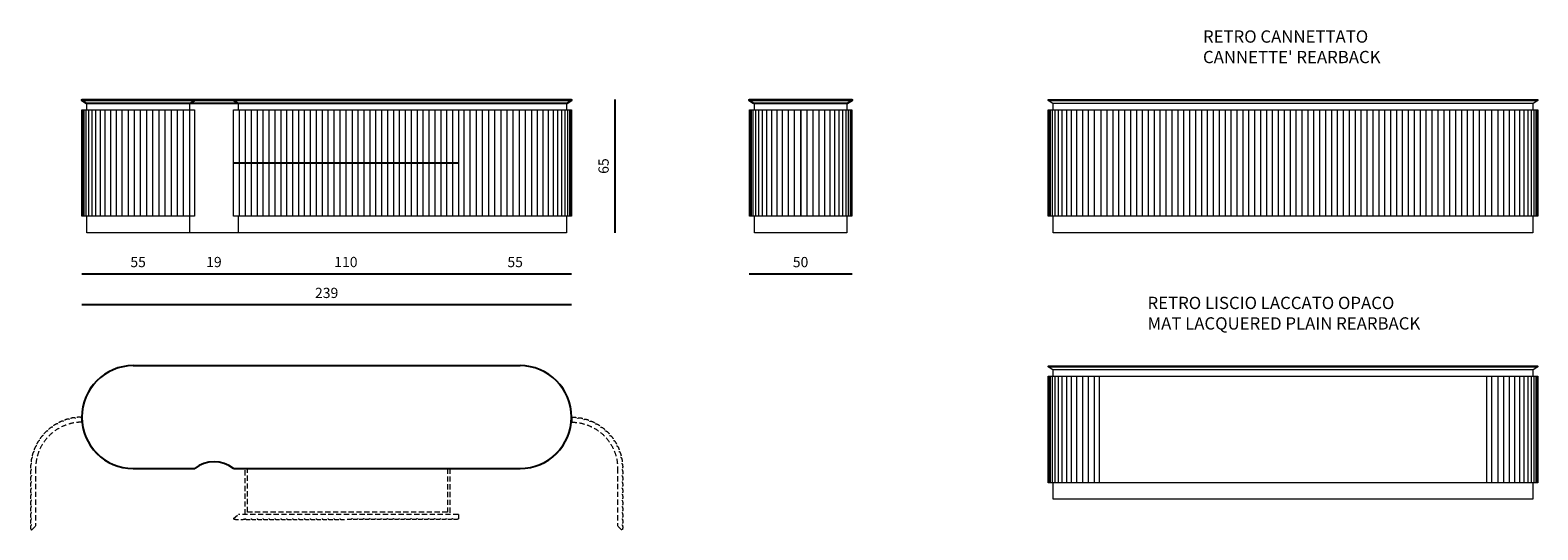
# Model space of a CAD drawing. Units: millimetres. Extents: x 13739 to 21096, y 1037 to 3475.
import ezdxf

# ---------------------------------------------------------------- set-up
doc = ezdxf.new("R2010")
doc.units = ezdxf.units.MM
doc.linetypes.add('TRATTEGGIATA', pattern=[19.05, 12.7, -6.35])
doc.styles.get("Standard").update_dxf_attribs({"font": 'arial.ttf'})
doc.styles.add('StyleArial', font='arial.ttf')
doc.dimstyles.new('2 - CAT - catalogo collezione', dxfattribs={"dimscale": 2.5, "dimtxt": 20, "dimasz": 10, "dimexe": 1.25, "dimexo": 0.625, "dimgap": 10, "dimtad": 1, "dimdec": 0, "dimlfac": 0.1, "dimtxsty": 'Standard', "dimblk": 'NONE', "dimblk1": 'NONE', "dimblk2": 'OPEN90', "dimcen": 2.5, "dimse1": 1, "dimse2": 1, "dimadec": 0, "dimazin": 0, "dimtfac": 1, "dimtdec": 0, "dimtmove": 0, "dimatfit": 3, "dimldrblk": 'NONE', "dimfxl": 0, "dimarcsym": 0})

# ---------------------------------------------------------------- blocks, each defined once
blk = doc.blocks.new('*D4')
at = {"color": 0, "lineweight": -2, "transparency": 16777216}
blk.add_line((13990.7, 2287), (14540.7, 2287), dxfattribs=at)
at = {"layer": 'Defpoints', "color": 0, "transparency": 16777216}
for p in [(14540.7, 2952), (13990.7, 2815.7), (14540.7, 2287)]:
    blk.add_point(p, dxfattribs=at)
at = {"color": 0, "transparency": 16777216, "insert": (14265.7, 2337.4), "char_height": 50, "attachment_point": 5}
blk.add_mtext('55', dxfattribs=at)
blk = doc.blocks.new('_None')
blk = doc.blocks.new('_Open90')
at = {"color": 0, "linetype": 'ByBlock', "lineweight": -2}
for p, q in [((0, 0), (-1, 0)), ((-0.5, 0.5), (0, 0)), ((0, 0), (-0.5, -0.5))]:
    blk.add_line(p, q, dxfattribs=at)
blk = doc.blocks.new('*D5')
at = {"color": 0, "lineweight": -2, "transparency": 16777216}
blk.add_line((15830.7, 2287), (16380.7, 2287), dxfattribs=at)
at = {"layer": 'Defpoints', "color": 0, "transparency": 16777216}
for p in [(15830.7, 2952), (16380.7, 2952), (16380.7, 2287)]:
    blk.add_point(p, dxfattribs=at)
at = {"color": 0, "transparency": 16777216, "insert": (16105.7, 2337.4), "char_height": 50, "attachment_point": 5}
blk.add_mtext('55', dxfattribs=at)
blk = doc.blocks.new('*D9')
at = {"color": 0, "lineweight": -2, "transparency": 16777216}
blk.add_line((13990.7, 2136.1), (16380.7, 2136.1), dxfattribs=at)
at = {"layer": 'Defpoints', "color": 0, "transparency": 16777216}
for p in [(13990.7, 2901.1), (16380.7, 2901.1), (16380.7, 2136.1)]:
    blk.add_point(p, dxfattribs=at)
at = {"color": 0, "transparency": 16777216, "insert": (15185.7, 2186.7), "char_height": 50, "attachment_point": 5}
blk.add_mtext('239', dxfattribs=at)
blk = doc.blocks.new('*D6')
at = {"color": 0, "lineweight": -2, "transparency": 16777216}
blk.add_line((14540.7, 2287), (14730.7, 2287), dxfattribs=at)
at = {"layer": 'Defpoints', "color": 0, "transparency": 16777216}
for p in [(14540.7, 2952), (14730.7, 2952), (14730.7, 2287)]:
    blk.add_point(p, dxfattribs=at)
at = {"color": 0, "transparency": 16777216, "insert": (14635.7, 2337.5), "char_height": 50, "attachment_point": 5}
blk.add_mtext('19', dxfattribs=at)
blk = doc.blocks.new('*D7')
at = {"color": 0, "lineweight": -2, "transparency": 16777216}
blk.add_line((14730.7, 2287), (15828.7, 2287), dxfattribs=at)
at = {"layer": 'Defpoints', "color": 0, "transparency": 16777216}
for p in [(14730.7, 2952), (15828.7, 2952), (15828.7, 2287)]:
    blk.add_point(p, dxfattribs=at)
at = {"color": 0, "transparency": 16777216, "insert": (15279.7, 2337.5), "char_height": 50, "attachment_point": 5}
blk.add_mtext('110', dxfattribs=at)
blk = doc.blocks.new('*D8')
at = {"color": 0, "lineweight": -2, "transparency": 16777216}
blk.add_line((17247.5, 2286.6), (17749.5, 2286.6), dxfattribs=at)
at = {"layer": 'Defpoints', "color": 0, "transparency": 16777216}
for p in [(17247.5, 3134), (17749.5, 3134), (17749.5, 2286.6)]:
    blk.add_point(p, dxfattribs=at)
at = {"color": 0, "transparency": 16777216, "insert": (17498.5, 2337.1), "char_height": 50, "attachment_point": 5}
blk.add_mtext('50', dxfattribs=at)
blk = doc.blocks.new('*D10')
at = {"color": 0, "lineweight": -2, "transparency": 16777216}
blk.add_line((16594.2, 2487), (16594.2, 3137), dxfattribs=at)
at = {"layer": 'Defpoints', "color": 0, "transparency": 16777216}
for p in [(15469.5, 3137), (16594.2, 3137), (15471.3, 2487)]:
    blk.add_point(p, dxfattribs=at)
at = {"color": 0, "transparency": 16777216, "insert": (16543.7, 2812), "char_height": 50, "attachment_point": 5, "rotation": 90}
blk.add_mtext('65', dxfattribs=at)
blk = doc.blocks.new('A$C63C31EAA')
at = {"linetype": 'TRATTEGGIATA', "lineweight": 13, "ltscale": 2}
blk.add_line((225, -224), (505.4, -224), dxfattribs=at)
for points in [[(-20.5, 0), (0, 0)], [(524.7, -243.3), (505.4, -224)]]:
    blk.add_lwpolyline(points, dxfattribs=at)
for centre, radius, start, end in [((225, 1), 225, 180.25465, 270), ((524, -244), 1, 360, 45)]:
    blk.add_arc(centre, radius, start, end, dxfattribs=at)
for points in [[(-20.5, 0), (-27.1, -0.4), (-25.1, -30.4), (-18.5, -29.9)], [(-18.5, -29.9), (-25, -31.2), (-19.4, -60.6), (-13, -59.4)], [(-12.9, -59.4), (-19.2, -61.4), (-10.1, -90), (-3.8, -88)], [(-3.8, -88), (-9.8, -90.8), (2.7, -118), (8.8, -115.2)], [(8.8, -115.2), (3.1, -118.7), (18.9, -144.2), (24.5, -140.7)], [(24.5, -140.7), (19.4, -144.9), (38.2, -168.3), (43.3, -164.1)], [(43.3, -164.1), (38.7, -168.9), (60.2, -189.8), (64.8, -185.1)], [(64.8, -185.1), (60.8, -190.4), (84.7, -208.5), (88.7, -203.2)], [(88.7, -203.2), (85.4, -208.9), (111.3, -224), (114.6, -218.3)], [(114.6, -218.3), (112, -224.4), (139.6, -236.2), (142.2, -230.1)], [(142.2, -230.1), (140.4, -236.5), (169.2, -244.8), (171, -238.5)], [(171, -238.5), (170, -245), (199.6, -249.8), (200.6, -243.3)], [(200.6, -243.3), (200.4, -249.9), (230.4, -250.8), (230.6, -244.2)], [(230.6, -244), (230.6, -250.6), (260.6, -250.6), (260.6, -244)], [(260.6, -244), (260.6, -250.6), (290.6, -250.6), (290.6, -244)], [(290.6, -244), (290.6, -250.6), (320.6, -250.6), (320.6, -244)], [(320.6, -244), (320.6, -250.6), (350.6, -250.6), (350.6, -244)], [(350.6, -244), (350.6, -250.6), (380.6, -250.6), (380.6, -244)], [(380.6, -244), (380.6, -250.6), (410.6, -250.6), (410.6, -244)], [(410.6, -244), (410.6, -250.6), (440.6, -250.6), (440.6, -244)], [(440.6, -244), (440.6, -250.6), (470.6, -250.6), (470.6, -244)], [(470.6, -244), (470.6, -250.6), (500.6, -250.6), (500.6, -244)], [(500.6, -244), (500.6, -250.6), (525, -250.6), (525, -244)]]:
    blk.add_open_spline(points, degree=3, dxfattribs=at)

msp = doc.modelspace()

# ---------------------------------------------------------------- linework, layer by layer
at = {"lineweight": -2, "transparency": 16777216}
msp.add_line((16357.4, 3117), (14014, 3117), dxfattribs=at)
at = {"lineweight": 0}
for p, q in [((13994.3, 3087), (13994.3, 2567)), ((14000.6, 3087), (14000.6, 2567)), ((14010.3, 3087), (14010.3, 2567)), ((14023.3, 3087), (14023.3, 2567)), ((14039.4, 3087), (14039.4, 2567)), ((14058.4, 3087), (14058.4, 2567)), ((14080.1, 3087), (14080.1, 2567)), ((14104.1, 3087), (14104.1, 2567)), ((14130.2, 3087), (14130.2, 2567)), ((14157.9, 3087), (14157.9, 2567)), ((14186.7, 3087), (14186.7, 2567)), ((14216.4, 3087), (14216.4, 2567)), ((14246.3, 3087), (14246.3, 2567)), ((14276.3, 3087), (14276.3, 2567)), ((14306.3, 3087), (14306.3, 2567)), ((14336.3, 3087), (14336.3, 2567)), ((14366.3, 3087), (14366.3, 2567)), ((14396.3, 3087), (14396.3, 2567)), ((14426.3, 3087), (14426.3, 2567)), ((14456.3, 3087), (14456.3, 2567)), ((14486.3, 3087), (14486.3, 2567)), ((14516.3, 3087), (14516.3, 2567)), ((14759.6, 3087), (14759.6, 2828)), ((14788.4, 3087), (14788.4, 2828)), ((14817.2, 3087), (14817.2, 2828)), ((14846.1, 3087), (14846.1, 2828)), ((14874.9, 3087), (14874.9, 2828)), ((14903.8, 3087), (14903.8, 2828)), ((14932.6, 3087), (14932.6, 2828)), ((14961.5, 3087), (14961.5, 2828)), ((14990.3, 3087), (14990.3, 2828)), ((15019.1, 3087), (15019.1, 2828)), ((15048, 3087), (15048, 2828)), ((15076.8, 3087), (15076.8, 2828)), ((15105.7, 3087), (15105.7, 2828)), ((15134.5, 3087), (15134.5, 2828)), ((15163.3, 3087), (15163.3, 2567)), ((15192.2, 3087), (15192.2, 2828)), ((15221, 3087), (15221, 2828)), ((15249.9, 3087), (15249.9, 2828)), ((15279.7, 3087), (15279.7, 2828)), ((15309.6, 3087), (15309.6, 2828)), ((15338.4, 3087), (15338.4, 2828)), ((15367.2, 3087), (15367.2, 2828)), ((15396.1, 3087), (15396.1, 2828)), ((15424.9, 3087), (15424.9, 2828)), ((15453.8, 3087), (15453.8, 2828)), ((15482.6, 3087), (15482.6, 2828)), ((15511.5, 3087), (15511.5, 2828)), ((15540.3, 3087), (15540.3, 2828)), ((15569.1, 3087), (15569.1, 2828)), ((15598, 3087), (15598, 2828)), ((15626.8, 3087), (15626.8, 2828)), ((15655.7, 3087), (15655.7, 2828)), ((15684.5, 3087), (15684.5, 2828)), ((15713.3, 3087), (15713.3, 2828)), ((15742.2, 3087), (15742.2, 2828)), ((15771, 3087), (15771, 2828)), ((15799.9, 3087), (15799.9, 2828)), ((15855.1, 3087), (15855.1, 2567)), ((15885.1, 3087), (15885.1, 2567)), ((15915.1, 3087), (15915.1, 2567)), ((15945.1, 3087), (15945.1, 2567)), ((15975.1, 3087), (15975.1, 2567)), ((16005.1, 3087), (16005.1, 2567)), ((16035.1, 3087), (16035.1, 2567)), ((16065.1, 3087), (16065.1, 2567)), ((16095.1, 3087), (16095.1, 2567)), ((16125.1, 3087), (16125.1, 2567)), ((16155.1, 3087), (16155.1, 2567)), ((16184.7, 3087), (16184.7, 2567)), ((16213.6, 3087), (16213.6, 2567)), ((16241.2, 3087), (16241.2, 2567)), ((16267.3, 3087), (16267.3, 2567)), ((16291.3, 3087), (16291.3, 2567)), ((16313, 3087), (16313, 2567)), ((16332.1, 3087), (16332.1, 2567)), ((16348.1, 3087), (16348.1, 2567)), ((16361.1, 3087), (16361.1, 2567)), ((16370.8, 3087), (16370.8, 2567)), ((16377.1, 3087), (16377.1, 2567)), ((17251.1, 3087), (17251.1, 2567)), ((17256.7, 3087), (17256.7, 2567)), ((17265.7, 3087), (17265.7, 2567)), ((17277.9, 3087), (17277.9, 2567)), ((17293.3, 3087), (17293.3, 2567)), ((17311.7, 3087), (17311.7, 2567)), ((17332.9, 3087), (17332.9, 2567)), ((17356.4, 3087), (17356.4, 2567)), ((17382.1, 3087), (17382.1, 2567)), ((17409.4, 3087), (17409.4, 2567)), ((17438, 3087), (17438, 2567)), ((17467.5, 3087), (17467.5, 2567)), ((17529.4, 3087), (17529.4, 2567)), ((17558.9, 3087), (17558.9, 2567)), ((17587.6, 3087), (17587.6, 2567)), ((17614.9, 3087), (17614.9, 2567)), ((17640.6, 3087), (17640.6, 2567)), ((17664.1, 3087), (17664.1, 2567)), ((17685.2, 3087), (17685.2, 2567)), ((17703.6, 3087), (17703.6, 2567)), ((17719.1, 3087), (17719.1, 2567)), ((17731.3, 3087), (17731.3, 2567)), ((17740.3, 3087), (17740.3, 2567)), ((17745.9, 3087), (17745.9, 2567)), ((14759.6, 2826), (14759.6, 2567)), ((14788.4, 2826), (14788.4, 2567)), ((14817.2, 2826), (14817.2, 2567)), ((14846.1, 2826), (14846.1, 2567)), ((14874.9, 2826), (14874.9, 2567)), ((14903.8, 2826), (14903.8, 2567)), ((14932.6, 2826), (14932.6, 2567)), ((14961.5, 2826), (14961.5, 2567)), ((14990.3, 2826), (14990.3, 2567)), ((15019.1, 2826), (15019.1, 2567)), ((15048, 2826), (15048, 2567)), ((15076.8, 2826), (15076.8, 2567)), ((15105.7, 2826), (15105.7, 2567)), ((15134.5, 2826), (15134.5, 2567)), ((15192.2, 2826), (15192.2, 2567)), ((15221, 2826), (15221, 2567)), ((15249.9, 2826), (15249.9, 2567)), ((15279.7, 2826), (15279.7, 2567)), ((15309.6, 2826), (15309.6, 2567)), ((15338.4, 2826), (15338.4, 2567)), ((15367.2, 2826), (15367.2, 2567)), ((15396.1, 2826), (15396.1, 2567)), ((15424.9, 2826), (15424.9, 2567)), ((15453.8, 2826), (15453.8, 2567)), ((15482.6, 2826), (15482.6, 2567)), ((15511.5, 2826), (15511.5, 2567)), ((15540.3, 2826), (15540.3, 2567)), ((15569.1, 2826), (15569.1, 2567)), ((15598, 2826), (15598, 2567)), ((15626.8, 2826), (15626.8, 2567)), ((15655.7, 2826), (15655.7, 2567)), ((15684.5, 2826), (15684.5, 2567)), ((15713.3, 2826), (15713.3, 2567)), ((15742.2, 2826), (15742.2, 2567)), ((15771, 2826), (15771, 2567)), ((15799.9, 2826), (15799.9, 2567))]:
    msp.add_line(p, q, dxfattribs=at)
at = {"lineweight": 0, "ltscale": 50, "transparency": 16777216}
for p, q in [((18709.9, 3087), (18709.9, 2567)), ((18716.3, 3087), (18716.3, 2567)), ((18726, 3087), (18726, 2567)), ((18738.9, 3087), (18738.9, 2567)), ((18755, 3087), (18755, 2567)), ((18774.1, 3087), (18774.1, 2567)), ((18795.8, 3087), (18795.8, 2567)), ((18819.8, 3087), (18819.8, 2567)), ((18845.8, 3087), (18845.8, 2567)), ((18873.5, 3087), (18873.5, 2567)), ((18902.4, 3087), (18902.4, 2567)), ((18932, 3087), (18932, 2567)), ((18964, 3087), (18964, 2567)), ((18992.8, 3087), (18992.8, 2567)), ((19021.7, 3087), (19021.7, 2567)), ((19050.5, 3087), (19050.5, 2567)), ((19079.4, 3087), (19079.4, 2567)), ((19108.2, 3087), (19108.2, 2567)), ((19137.1, 3087), (19137.1, 2567)), ((19165.9, 3087), (19165.9, 2567)), ((19194.7, 3087), (19194.7, 2567)), ((19223.6, 3087), (19223.6, 2567)), ((19252.4, 3087), (19252.4, 2567)), ((19281.3, 3087), (19281.3, 2567)), ((19310.1, 3087), (19310.1, 2567)), ((19338.9, 3087), (19338.9, 2567)), ((19367.8, 3087), (19367.8, 2567)), ((19396.6, 3087), (19396.6, 2567)), ((19425.5, 3087), (19425.5, 2567)), ((19454.3, 3087), (19454.3, 2567)), ((19483.2, 3087), (19483.2, 2567)), ((19512, 3087), (19512, 2567)), ((19540.8, 3087), (19540.8, 2567)), ((19569.7, 3087), (19569.7, 2567)), ((19598.5, 3087), (19598.5, 2567)), ((19627.4, 3087), (19627.4, 2567)), ((19656.2, 3087), (19656.2, 2567)), ((19685.1, 3087), (19685.1, 2567)), ((19713.9, 3087), (19713.9, 2567)), ((19742.7, 3087), (19742.7, 2567)), ((19771.6, 3087), (19771.6, 2567)), ((19800.4, 3087), (19800.4, 2567)), ((19829.3, 3087), (19829.3, 2567)), ((19858.1, 3087), (19858.1, 2567)), ((19886.9, 3087), (19886.9, 2567)), ((19915.8, 3087), (19915.8, 2567)), ((19944.6, 3087), (19944.6, 2567)), ((19973.5, 3087), (19973.5, 2567)), ((20002.3, 3087), (20002.3, 2567)), ((20031.2, 3087), (20031.2, 2567)), ((20060, 3087), (20060, 2567)), ((20088.8, 3087), (20088.8, 2567)), ((20117.7, 3087), (20117.7, 2567)), ((20146.5, 3087), (20146.5, 2567)), ((20175.4, 3087), (20175.4, 2567)), ((20204.2, 3087), (20204.2, 2567)), ((20233.1, 3087), (20233.1, 2567)), ((20261.9, 3087), (20261.9, 2567)), ((20290.7, 3087), (20290.7, 2567)), ((20319.6, 3087), (20319.6, 2567)), ((20348.4, 3087), (20348.4, 2567)), ((20377.3, 3087), (20377.3, 2567)), ((20406.1, 3087), (20406.1, 2567)), ((20434.9, 3087), (20434.9, 2567)), ((20463.8, 3087), (20463.8, 2567)), ((20492.6, 3087), (20492.6, 2567)), ((20521.5, 3087), (20521.5, 2567)), ((20550.3, 3087), (20550.3, 2567)), ((20579.2, 3087), (20579.2, 2567)), ((20608, 3087), (20608, 2567)), ((20636.8, 3087), (20636.8, 2567)), ((20665.7, 3087), (20665.7, 2567)), ((20694.5, 3087), (20694.5, 2567)), ((20723.4, 3087), (20723.4, 2567)), ((20752.2, 3087), (20752.2, 2567)), ((20781.1, 3087), (20781.1, 2567)), ((20809.9, 3087), (20809.9, 2567)), ((20838.7, 3087), (20838.7, 2567)), ((20870.7, 3087), (20870.7, 2567)), ((20900.4, 3087), (20900.4, 2567)), ((20929.2, 3087), (20929.2, 2567)), ((20956.9, 3087), (20956.9, 2567)), ((20982.9, 3087), (20982.9, 2567)), ((21007, 3087), (21007, 2567)), ((21028.7, 3087), (21028.7, 2567)), ((21047.7, 3087), (21047.7, 2567)), ((21063.8, 3087), (21063.8, 2567)), ((21076.8, 3087), (21076.8, 2567)), ((21086.4, 3087), (21086.4, 2567)), ((21092.8, 3087), (21092.8, 2567)), ((14242, 1837.4), (16129.4, 1837.4)), ((18709.9, 1787.4), (18709.9, 1267.4)), ((18716.3, 1787.4), (18716.3, 1267.4)), ((18726, 1787.4), (18726, 1267.4)), ((18738.9, 1787.4), (18738.9, 1267.4)), ((18755, 1787.4), (18755, 1267.4)), ((18774.1, 1787.4), (18774.1, 1267.4)), ((18795.8, 1787.4), (18795.8, 1267.4)), ((18819.8, 1787.4), (18819.8, 1267.4)), ((18845.8, 1787.4), (18845.8, 1267.4)), ((18873.5, 1787.4), (18873.5, 1267.4)), ((18902.4, 1787.4), (18902.4, 1267.4)), ((18932, 1787.4), (18932, 1267.4)), ((18956.4, 1787.4), (18956.4, 1267.4)), ((20846.4, 1787.4), (20846.4, 1267.4)), ((20870.7, 1787.4), (20870.7, 1267.4)), ((20900.4, 1787.4), (20900.4, 1267.4)), ((20929.2, 1787.4), (20929.2, 1267.4)), ((20956.9, 1787.4), (20956.9, 1267.4)), ((20982.9, 1787.4), (20982.9, 1267.4)), ((21007, 1787.4), (21007, 1267.4)), ((21028.7, 1787.4), (21028.7, 1267.4)), ((21047.7, 1787.4), (21047.7, 1267.4)), ((21063.8, 1787.4), (21063.8, 1267.4)), ((21076.8, 1787.4), (21076.8, 1267.4)), ((21086.4, 1787.4), (21086.4, 1267.4)), ((21092.8, 1787.4), (21092.8, 1267.4)), ((14242, 1337.4), (14542, 1337.4)), ((14731, 1337.4), (16129.4, 1337.4))]:
    msp.add_line(p, q, dxfattribs=at)
at = {"lineweight": -2, "ltscale": 50, "transparency": 16777216}
for p, q in [((14242, 1838.4), (16129.4, 1838.4)), ((14242, 1336.4), (14542.4, 1336.4)), ((14730.7, 1336.4), (16129.4, 1336.4))]:
    msp.add_line(p, q, dxfattribs=at)
at = {"linetype": 'TRATTEGGIATA', "lineweight": 13, "ltscale": 2}
for p, q in [((14787.7, 1112.4), (14787.7, 1336.4)), ((14799.7, 1124.4), (14799.7, 1336.4)), ((15775.7, 1336.4), (15775.7, 1124.4)), ((15787.7, 1336.4), (15787.7, 1112.4)), ((15828.7, 1112.4), (14755.7, 1112.4)), ((15775.7, 1124.4), (14799.7, 1124.4))]:
    msp.add_line(p, q, dxfattribs=at)
at = {"lineweight": -2, "transparency": 16777216}
for points in [[(14014, 3117), (13991, 3132), (13991, 3136), (13992, 3137), (16379.4, 3137)], [(14541.4, 3137), (14542.4, 3136), (14542.4, 3132), (14519.4, 3117)], [(14753.7, 3117), (14730.7, 3132), (14730.7, 3136), (14731.7, 3137)], [(16379.4, 3137), (16380.4, 3136), (16380.4, 3132), (16357.4, 3117)]]:
    msp.add_lwpolyline(points, dxfattribs=at)
at = {"lineweight": 0, "transparency": 16777216}
for points in [[(13991, 3136), (16380.4, 3136)], [(13991, 3132), (16380.4, 3132)], [(17247.5, 3136), (17749.5, 3136)], [(17247.5, 3132), (17749.5, 3132)]]:
    msp.add_lwpolyline(points, dxfattribs=at)
at = {"lineweight": 13}
for points in [[(14015.7, 3087), (14015.7, 3117), (14515.7, 3117), (14515.7, 3087)], [(14755.7, 3087), (14755.7, 3117), (16355.7, 3117), (16355.7, 3087)], [(17273.5, 3087), (17273.5, 3117), (17723.5, 3117), (17723.5, 3087)], [(14730.7, 2828), (14730.7, 3087), (16380.7, 3087)], [(15828.7, 3087), (15828.7, 2828)], [(15830.7, 2567), (15830.7, 3087)], [(16380.7, 3087), (16380.7, 2567)], [(17497.5, 3087), (17497.5, 2567)], [(17499.5, 3087), (17499.5, 2567)], [(15828.7, 2828), (14730.7, 2828)], [(14730.7, 2826), (15828.7, 2826)], [(16380.7, 2567), (14730.7, 2567), (14730.7, 2826)], [(15828.7, 2826), (15828.7, 2567)], [(16355.7, 2487), (14015.7, 2487), (14015.7, 2567)], [(14515.7, 2567), (14515.7, 2487)], [(14755.7, 2487), (14755.7, 2567)], [(16355.7, 2567), (16355.7, 2487)], [(17723.5, 2567), (17723.5, 2487), (17273.5, 2487), (17273.5, 2567)]]:
    msp.add_lwpolyline(points, dxfattribs=at)
at = {"lineweight": -2, "transparency": 16777216}
msp.add_lwpolyline([(17270.5, 3117), (17247.5, 3132), (17247.5, 3136), (17248.5, 3137), (17748.5, 3137), (17749.5, 3136), (17749.5, 3132), (17726.5, 3117)], close=True, dxfattribs=at)
at = {"lineweight": 0, "ltscale": 50, "transparency": 16777216}
for points in [[(18729.7, 3117), (18706.7, 3132), (18706.7, 3136), (18707.7, 3137), (21095, 3137), (21096, 3136), (21096, 3132), (21073, 3117)], [(18706.4, 3087), (21096.4, 3087), (21096.4, 2567), (18706.4, 2567)], [(18706.4, 1787.4), (21096.4, 1787.4), (21096.4, 1267.4), (18706.4, 1267.4)], [(18729.7, 1817.4), (18706.7, 1832.4), (18706.7, 1836.4), (18707.7, 1837.4), (21095, 1837.4), (21096, 1836.4), (21096, 1832.4), (21073, 1817.4)]]:
    msp.add_lwpolyline(points, close=True, dxfattribs=at)
for points in [[(18706.7, 3136), (21096, 3136)], [(18706.7, 3132), (21096, 3132)], [(18731.4, 3087), (18731.4, 3117)], [(21071.4, 3117), (21071.4, 3087)], [(21071.3, 2567), (21071.3, 2487), (18731.4, 2487), (18731.4, 2567)], [(18706.7, 1836.4), (21096, 1836.4)], [(18706.7, 1832.4), (21096, 1832.4)], [(18731.4, 1787.4), (18731.4, 1817.4)], [(21071.4, 1817.4), (21071.4, 1787.4)], [(21071.3, 1267.4), (21071.3, 1187.4), (18731.4, 1187.4), (18731.4, 1267.4)]]:
    msp.add_lwpolyline(points, dxfattribs=at)
at = {"lineweight": 13}
for points in [[(13990.7, 3087), (14540.7, 3087), (14540.7, 2567), (13990.7, 2567)], [(17248.5, 3087), (17748.5, 3087), (17748.5, 2567), (17248.5, 2567)]]:
    msp.add_lwpolyline(points, close=True, dxfattribs=at)
at = {"linetype": 'TRATTEGGIATA', "lineweight": 13, "ltscale": 2}
for points in [[(14731, 1093.1), (14755.7, 1112.4)], [(15828.7, 1112.4), (15828.7, 1092.4)]]:
    msp.add_lwpolyline(points, dxfattribs=at)
at = {"lineweight": -2, "ltscale": 50, "transparency": 16777216}
for centre, radius, start, end in [((14242, 1587.4), 251, 90, 270), ((16129.4, 1587.4), 251, 270, 90), ((14636.5, 1220.9), 149, 50.81496, 129.18504)]:
    msp.add_arc(centre, radius, start, end, dxfattribs=at)
at = {"lineweight": 0, "ltscale": 50, "transparency": 16777216}
for centre, radius, start, end in [((14242, 1587.4), 250, 90, 270), ((16129.4, 1587.4), 250, 270, 90), ((14636.5, 1220.9), 150, 50.95112, 129.04888)]:
    msp.add_arc(centre, radius, start, end, dxfattribs=at)
at = {"linetype": 'TRATTEGGIATA', "lineweight": 13, "ltscale": 2}
msp.add_arc((14731.7, 1092.4), 1, 135, 180, dxfattribs=at)
for points in [[(14730.7, 1092.4), (14730.7, 1085.7), (14788.4, 1085.7), (14788.4, 1092.4)], [(14788.4, 1092.4), (14788.4, 1085.7), (14817.2, 1085.7), (14817.2, 1092.4)], [(14817.2, 1092.4), (14817.2, 1085.7), (14846.1, 1085.7), (14846.1, 1092.4)], [(14846.1, 1092.4), (14846.1, 1085.7), (14874.9, 1085.7), (14874.9, 1092.4)], [(14874.9, 1092.4), (14874.9, 1085.7), (14903.8, 1085.7), (14903.8, 1092.4)], [(14903.8, 1092.4), (14903.8, 1085.7), (14932.6, 1085.7), (14932.6, 1092.4)], [(14932.6, 1092.4), (14932.6, 1085.7), (14961.5, 1085.7), (14961.5, 1092.4)], [(14961.5, 1092.4), (14961.5, 1085.7), (14990.3, 1085.7), (14990.3, 1092.4)], [(14990.3, 1092.4), (14990.3, 1085.7), (15019.1, 1085.7), (15019.1, 1092.4)], [(15019.1, 1092.4), (15019.1, 1085.7), (15048, 1085.7), (15048, 1092.4)], [(15048, 1092.4), (15048, 1085.7), (15076.8, 1085.7), (15076.8, 1092.4)], [(15076.8, 1092.4), (15076.8, 1085.7), (15105.7, 1085.7), (15105.7, 1092.4)], [(15105.7, 1092.4), (15105.7, 1085.7), (15134.5, 1085.7), (15134.5, 1092.4)], [(15134.5, 1092.4), (15134.5, 1085.7), (15163.3, 1085.7), (15163.3, 1092.4)], [(15163.3, 1092.4), (15163.3, 1085.7), (15192.2, 1085.7), (15192.2, 1092.4)], [(15192.2, 1092.4), (15192.2, 1085.7), (15221, 1085.7), (15221, 1092.4)], [(15221, 1092.4), (15221, 1085.7), (15249.9, 1085.7), (15249.9, 1092.4)], [(15249.9, 1092.4), (15249.9, 1085.7), (15278.7, 1085.7), (15279.7, 1092.4)], [(15309.6, 1092.4), (15309.6, 1085.7), (15280.7, 1085.7), (15279.7, 1092.4)], [(15338.4, 1092.4), (15338.4, 1085.7), (15309.6, 1085.7), (15309.6, 1092.4)], [(15367.2, 1092.4), (15367.2, 1085.7), (15338.4, 1085.7), (15338.4, 1092.4)], [(15396.1, 1092.4), (15396.1, 1085.7), (15367.2, 1085.7), (15367.2, 1092.4)], [(15424.9, 1092.4), (15424.9, 1085.7), (15396.1, 1085.7), (15396.1, 1092.4)], [(15453.8, 1092.4), (15453.8, 1085.7), (15424.9, 1085.7), (15424.9, 1092.4)], [(15482.6, 1092.4), (15482.6, 1085.7), (15453.8, 1085.7), (15453.8, 1092.4)], [(15511.5, 1092.4), (15511.5, 1085.7), (15482.6, 1085.7), (15482.6, 1092.4)], [(15540.3, 1092.4), (15540.3, 1085.7), (15511.5, 1085.7), (15511.5, 1092.4)], [(15569.1, 1092.4), (15569.1, 1085.7), (15540.3, 1085.7), (15540.3, 1092.4)], [(15598, 1092.4), (15598, 1085.7), (15569.1, 1085.7), (15569.1, 1092.4)], [(15626.8, 1092.4), (15626.8, 1085.7), (15598, 1085.7), (15598, 1092.4)], [(15655.7, 1092.4), (15655.7, 1085.7), (15626.8, 1085.7), (15626.8, 1092.4)], [(15684.5, 1092.4), (15684.5, 1085.7), (15655.7, 1085.7), (15655.7, 1092.4)], [(15713.3, 1092.4), (15713.3, 1085.7), (15684.5, 1085.7), (15684.5, 1092.4)], [(15742.2, 1092.4), (15742.2, 1085.7), (15713.3, 1085.7), (15713.3, 1092.4)], [(15771, 1092.4), (15771, 1085.7), (15742.2, 1085.7), (15742.2, 1092.4)], [(15799.9, 1092.4), (15799.9, 1085.7), (15771, 1085.7), (15771, 1092.4)], [(15828.7, 1092.4), (15828.7, 1085.7), (15799.9, 1085.7), (15799.9, 1092.4)]]:
    msp.add_open_spline(points, degree=3, dxfattribs=at)

# ---------------------------------------------------------------- block references
at = {"lineweight": 13, "rotation": 270}
msp.add_blockref('A$C63C31EAA', (13989.7, 1562.4), dxfattribs=at)
at = {"lineweight": 13, "xscale": -1, "rotation": 90}
msp.add_blockref('A$C63C31EAA', (16381.7, 1562.4), dxfattribs=at)

# ---------------------------------------------------------------- texts
at = {"char_height": 60, "attachment_point": 7, "style": 'StyleArial'}
for s, insert in [("RETRO CANNETTATO\\P{\\fArial|b0|i1|c0|p34;CANNETTE' REARBACK}", (19462.2, 3314)), ('RETRO LISCIO LACCATO OPACO\\P{\\fArial|b0|i1|c0|p34;MAT LACQUERED PLAIN REARBACK}', (19191.6, 2014.4))]:
    msp.add_mtext(s, dxfattribs=dict(at, insert=insert))

# ---------------------------------------------------------------- dimensions: what is measured, and where the dimension line sits
dim = msp.add_linear_dim(base=(16594.2, 3137), p1=(15471.3, 2487), p2=(15469.5, 3137), angle=90, dimstyle='2 - CAT - catalogo collezione')
dim.commit()
dim.dimension.update_dxf_attribs({"geometry": '*D10', "text_midpoint": (16543.7, 2812)})
for base, p1, p2, picture, middle in [((17749.5, 2286.6), (17247.5, 3134), (17749.5, 3134), '*D8', (17498.5, 2337.1)), ((14540.7, 2287), (13990.7, 2815.7), (14540.7, 2952), '*D4', (14265.7, 2337.4)), ((14730.7, 2287), (14540.7, 2952), (14730.7, 2952), '*D6', (14635.7, 2337.5)), ((15828.7, 2287), (14730.7, 2952), (15828.7, 2952), '*D7', (15279.7, 2337.5)), ((16380.7, 2287), (15830.7, 2952), (16380.7, 2952), '*D5', (16105.7, 2337.4)), ((16380.7, 2136.1), (13990.7, 2901.1), (16380.7, 2901.1), '*D9', (15185.7, 2186.7))]:
    dim = msp.add_linear_dim(base=base, p1=p1, p2=p2, dimstyle='2 - CAT - catalogo collezione')
    dim.commit()
    dim.dimension.update_dxf_attribs({"geometry": picture, "text_midpoint": middle})

doc.saveas('drawing.dxf')
